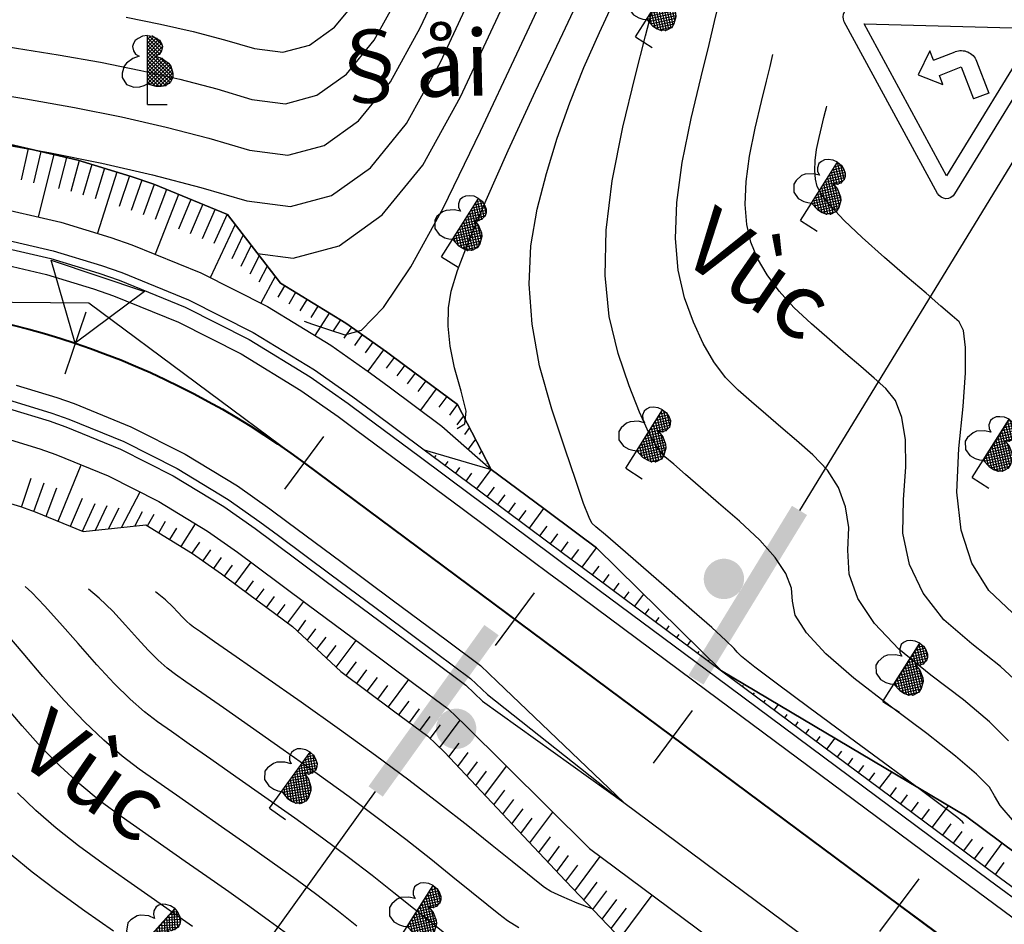
# Model space of a CAD drawing. Units: inches. Extents: x 14 to 7553, y 13 to 4622.
# Drawn here: x 101 to 131, y 3938 to 3966 of the extents above; entities that cross this region are included whole.
import ezdxf
from ezdxf.enums import TextEntityAlignment as Align

# ---------------------------------------------------------------- set-up
doc = ezdxf.new("R2010")
doc.units = ezdxf.units.IN
doc.header["$MEASUREMENT"] = 0
for name, color, linetype in [('bien bao', 1, 'Continuous'), ('Bien bao giao thong', 5, 'Continuous'), ('DH_01(Tân Mỹ - Ngọc Lâu - Tự Do)_DongMuc', 3, 'Continuous'), ('ENTCOC', 1, 'Continuous'), ('ghi chu', 7, 'Continuous'), ('Le GC_3D', 4, 'Continuous'), ('Le KGC_3D', 5, 'Continuous'), ('MEPTLP', 2, 'Continuous'), ('MEPTLT', 2, 'Continuous'), ('TALUY_2D', 7, 'Continuous'), ('THUCVAT', 3, 'Continuous'), ('Traffic Signal', 1, 'Continuous'), ('Traffic Signal Code', 7, 'Continuous'), ('TUYEN', 7, 'Continuous')]:
    doc.layers.add(name, color=color, linetype=linetype)
doc.layers.add('Taluy_3D', color=1, linetype='Continuous', lineweight=18)
doc.styles.add('Sign', font='tahoma.ttf')
doc.styles.add('VNTIME', font='VNTIME.TTF')

# ---------------------------------------------------------------- blocks, each defined once
blk = doc.blocks.new('C©y l¸ réng - non')
at = {"layer": 'THUCVAT', "ltscale": 2}
h = blk.add_hatch(dxfattribs=at)
h.set_pattern_fill('ANSI37', color=3, scale=0.025, style=0)
h.set_pattern_definition([(45, (-596335.86514, -1796605.95678), (-0.0561266007567, 0.0561266007567), []), (135, (-596335.86514, -1796605.95678), (-0.0561266007567, -0.0561266007567), [])])
h.paths.add_polyline_path([(0, 0.63), (0.257, 0.562), (0.419, 0.562), (0.561, 0.586), (0.697, 0.682), (0.774, 0.829), (0.774, 0.961), (0.707, 1.173), (0.641, 1.266), (0.443, 1.411), (0.257, 1.477), (0.363, 1.543), (0.429, 1.636), (0.456, 1.768), (0.429, 1.861), (0.376, 1.954), (0.284, 2.02), (0.151, 2.086), (0, 2.105)])
at = {"layer": 'THUCVAT', "color": 3}
for points in [[(0, 2.105), (-0.151, 2.086), (-0.284, 2.02), (-0.376, 1.954), (-0.429, 1.861), (-0.456, 1.768), (-0.429, 1.636), (-0.363, 1.543), (-0.257, 1.477), (-0.443, 1.411), (-0.641, 1.266), (-0.707, 1.173), (-0.774, 0.961), (-0.774, 0.829), (-0.636, 0.617), (-0.42, 0.533)], [(0, 0), (0, 2.105)], [(0, 2.105), (0.151, 2.086), (0.284, 2.02), (0.376, 1.954), (0.429, 1.861), (0.456, 1.768), (0.429, 1.636), (0.363, 1.543), (0.257, 1.477), (0.443, 1.411), (0.641, 1.266), (0.707, 1.173), (0.774, 0.961), (0.774, 0.829), (0.697, 0.682), (0.561, 0.586)], [(0, 0), (0.6, 0)]]:
    blk.add_lwpolyline(points, dxfattribs=at)
at = {"layer": 'THUCVAT', "color": 3, "ltscale": 2}
blk.add_lwpolyline([(-0.42, 0.533), (-0.23, 0.54), (-0.104, 0.58), (0, 0.63), (0.257, 0.562), (0.419, 0.562), (0.561, 0.586)], dxfattribs=at)
at = {"layer": 'THUCVAT', "color": 3}
for p in [(0.151, 2.086), (0.284, 2.02), (0.376, 1.954), (0.429, 1.861), (0.363, 1.543), (0.429, 1.636), (0.456, 1.768), (0.257, 1.477), (0.443, 1.411), (0.641, 1.266), (0.707, 1.173), (0.774, 0.961), (0.666, 0.655), (0.774, 0.829), (0.561, 0.586)]:
    blk.add_point(p, dxfattribs=at)
blk = doc.blocks.new('matbang')
at = {"layer": 'bien bao'}
h = blk.add_hatch(color=2, dxfattribs=at)
h.paths.add_polyline_path([(0.257, 2.998), (-0.28, 2.998), (-0.279, 0.1, -0.034721), (-0.273, 0.014, -0.034721), (-0.279, -0.071), (-0.279, -3.058), (0.258, -3.058)])
h.paths.add_polyline_path([(-0.279, -0.071), (-0.279, 0.1, 0.932889), (-1.504, 0.014, 0.932889)])
blk = doc.blocks.new('220')
at = {"layer": 'Traffic Signal', "color": 2}
blk.add_line((-2.634, 0.5), (1.317, 2.781), dxfattribs=at)
at = {"layer": 'Traffic Signal', "color": 1}
blk.add_lwpolyline([(-2.98, 0), (2.98, 0, 0.57735), (3.24, 0.45), (0.26, 5.612, 0.57735), (-0.26, 5.612), (-3.24, 0.45, 0.57735)], format="xyb", close=True, dxfattribs=at)
blk.add_lwpolyline([(-2.634, 0.5), (2.634, 0.5), (0, 5.062)], close=True, dxfattribs=at)
at = {"layer": 'Traffic Signal', "color": 2, "style": 'Sign', "width": 0.8}
blk.add_text('10%', height=1, rotation=30, dxfattribs=at).set_placement((-1.082, 1.608))
at = {"layer": 'Traffic Signal Code', "style": 'Sign'}
blk.add_attdef('CODE', text='', height=1, dxfattribs=at).set_placement((0, -0.2), align=Align.TOP_RIGHT)
blk = doc.blocks.new('A$C6E5D1AD4')
at = {"layer": 'Bien bao giao thong', "elevation": -52}
blk.add_lwpolyline([(3.611, 14.364), (11.462, 2.773), (12.29, 3.334)], dxfattribs=at)
at = {"layer": 'Bien bao giao thong', "color": 3, "rotation": 214.1129280426417}
blk.add_blockref('matbang', (1.928, 16.848, -52), dxfattribs=at)
at = {"layer": 'Bien bao giao thong', "color": 3}
ref = blk.add_blockref('220', (12.29, 3.334, -52), dxfattribs=dict(at, rotation=304.1129280426417))
ref.add_attrib('CODE', '220', dxfattribs={"layer": 'Traffic Signal Code', "height": 1, "rotation": 124.1129, "style": 'Sign'}).set_placement((10.469, 2.1, -52), align=Align.TOP_RIGHT)
blk = doc.blocks.new('201B')
at = {"layer": 'Traffic Signal', "color": 2}
for p, q in [((-0.165, 2.683), (-0.347, 2.921)), ((-0.347, 2.921), (0.464, 2.849)), ((0.464, 2.849), (0.321, 2.047)), ((-0.165, 2.683), (-0.728, 2.252)), ((0.139, 2.286), (-0.425, 1.855)), ((0.321, 2.047), (0.139, 2.286)), ((-0.425, 1.855), (0.21, 1.025)), ((-0.822, 1.551), (-0.187, 0.721)), ((-0.187, 0.721), (0.21, 1.025))]:
    blk.add_line(p, q, dxfattribs=at)
at = {"layer": 'Traffic Signal', "color": 1}
blk.add_lwpolyline([(-2.98, 0), (2.98, 0, 0.57735), (3.24, 0.45), (0.26, 5.612, 0.57735), (-0.26, 5.612), (-3.24, 0.45, 0.57735)], format="xyb", close=True, dxfattribs=at)
blk.add_lwpolyline([(-2.634, 0.5), (2.634, 0.5), (0, 5.062)], close=True, dxfattribs=at)
at = {"layer": 'Traffic Signal', "color": 2}
blk.add_arc((-0.425, 1.855), 0.5, 127.4025, 217.4025, dxfattribs=at)
at = {"layer": 'Traffic Signal Code', "style": 'Sign'}
blk.add_attdef('CODE', text='', height=1, dxfattribs=at).set_placement((0, -0.2), align=Align.TOP_RIGHT)
blk = doc.blocks.new('A$C7FF54E45')
at = {"layer": 'Bien bao giao thong'}
blk.add_lwpolyline([(4.099, 6), (6.709, 19.754), (5.726, 19.941)], dxfattribs=at)
at = {"layer": 'Bien bao giao thong', "color": 3}
ref = blk.add_blockref('201B', (5.665, 19.62), dxfattribs=dict(at, xscale=-1, rotation=79.16386089989959))
ref.add_attrib('CODE', '201A', dxfattribs={"layer": 'Traffic Signal Code', "height": 1, "rotation": 79.1639, "style": 'Sign'}).set_placement((6.429, 22.55), align=Align.TOP_RIGHT)
at = {"layer": 'Bien bao giao thong', "color": 3, "rotation": 349.2554866072372}
blk.add_blockref('matbang', (3.539, 3.052), dxfattribs=at)

msp = doc.modelspace()

# ---------------------------------------------------------------- linework, layer by layer
at = {"layer": 'DH_01(Tân Mỹ - Ngọc Lâu - Tự Do)_DongMuc', "color": 30}
for points, elevation in [([(108.12553, 3958.5949), (109.21007, 3958.45285), (110.61163, 3958.82795), (111.92925, 3959.77272), (113.16294, 3961.28717), (114.31269, 3963.37129), (115.30969, 3965.50334), (116.08514, 3967.16161), (116.63903, 3968.34609), (116.97136, 3969.05677), (117.08214, 3969.29367), (117.08214, 3969.29367), (117.08214, 3969.29367), (117.08214, 3969.29367), (117.08214, 3969.29367), (117.08214, 3969.29367), (117.08214, 3969.29368)], 345), ([(131.0145, 3943.73655), (130.43161, 3944.31484), (129.64384, 3944.98262), (128.65117, 3945.73988), (127.67388, 3946.53367), (126.93225, 3947.31106), (126.42628, 3948.07203), (126.15597, 3948.81659), (126.12132, 3949.54474), (126.14497, 3950.23705), (126.04956, 3950.87413), (125.83508, 3951.45596), (125.50153, 3951.98255), (125.04892, 3952.45389), (124.54826, 3952.88767), (124.07056, 3953.30155), (123.61581, 3953.69555), (123.18402, 3954.06965), (122.77519, 3954.42386), (122.39196, 3954.81185), (122.03695, 3955.28728), (121.71017, 3955.85014), (121.41163, 3956.50045), (121.14131, 3957.2382), (120.94452, 3958.08218), (120.86656, 3959.05116), (120.90743, 3960.14516), (121.06713, 3961.36416), (121.34565, 3962.70818), (121.6498, 3963.97404), (121.88636, 3964.9586), (122.05534, 3965.66186), (122.15672, 3966.08382)], 340), ([(118.3301, 3938.61152), (117.87284, 3938.78998), (117.39779, 3938.98954), (117.06478, 3939.1478), (116.87383, 3939.26475), (116.68426, 3939.41697), (116.35539, 3939.68105), (115.88722, 3940.05699), (115.27976, 3940.54478), (114.533, 3941.14442), (113.67673, 3941.81953), (112.74076, 3942.5337), (111.72507, 3943.28694), (110.62966, 3944.07925), (109.45455, 3944.91062), (108.35146, 3945.68317), (107.47215, 3946.299), (106.81662, 3946.75811), (106.38486, 3947.0605), (106.17687, 3947.20616), (106.07494, 3947.28472), (105.96133, 3947.3858), (105.83606, 3947.50939), (105.69912, 3947.65551), (105.55051, 3947.82413), (105.32619, 3948.0383), (105.01508, 3948.27989)], 345), ([(106.14323, 3938.0769), (105.53849, 3938.50043), (104.88295, 3938.95954), (104.17662, 3939.45422), (103.4195, 3939.98448), (102.66975, 3940.53068), (101.98557, 3941.0732), (101.36695, 3941.61203), (100.81389, 3942.14718)], 350)]:
    msp.add_lwpolyline(points, dxfattribs=dict(at, elevation=elevation))
at = {"layer": 'DH_01(Tân Mỹ - Ngọc Lâu - Tự Do)_DongMuc', "color": 8}
for points, elevation in [([(109.5436, 3956.52711), (109.80075, 3956.43841), (110.32224, 3956.2639), (110.78456, 3956.11518), (111.29641, 3956.25468), (111.9665, 3956.94479), (112.79481, 3958.18551), (113.78136, 3959.97686), (114.92615, 3962.31882), (116.02765, 3964.67436), (116.88438, 3966.50645), (117.49633, 3967.81509), (117.8635, 3968.60027), (117.98589, 3968.862), (117.98589, 3968.862), (117.98589, 3968.862), (117.98589, 3968.862), (117.9859, 3968.862), (117.9859, 3968.862), (117.9859, 3968.86201)], 344), ([(99.65315, 3963.53874), (101.06687, 3963.30825), (102.55337, 3963.04776), (103.97782, 3962.76096), (105.3402, 3962.44785), (106.64054, 3962.10842), (107.87881, 3961.74267), (109.05289, 3961.5889), (110.16062, 3961.88536), (111.20202, 3962.63207), (112.17707, 3963.82902), (113.08578, 3965.47622), (113.87377, 3967.1613)], 347), ([(95.25572, 3965.76865), (96.04431, 3965.63285), (96.82288, 3965.50274), (97.6507, 3965.36674), (98.58707, 3965.2133), (99.63198, 3965.0424), (100.78544, 3964.85405), (102.04743, 3964.64825), (103.33679, 3964.42231), (104.57231, 3964.17354), (105.75401, 3963.90195), (106.88189, 3963.60754), (107.95594, 3963.2903), (108.9743, 3963.15692), (109.93512, 3963.41407), (110.8384, 3964.06174), (111.68413, 3965.09995), (112.47233, 3966.52868)], 348), ([(114.20933, 3953.26063), (114.21413, 3953.25956), (114.44226, 3953.40273), (114.48297, 3953.78198), (114.33626, 3954.39729), (114.13151, 3955.10572), (113.99811, 3955.76432), (113.93606, 3956.37308), (113.94537, 3956.93201), (114.02603, 3957.44111), (114.22218, 3958.07245), (114.57798, 3958.9981), (115.09343, 3960.21807), (115.76852, 3961.73235), (116.60326, 3963.54095), (117.42636, 3965.30112), (118.06655, 3966.67015)], 343), ([(93.16469, 3963.14244), (93.20583, 3963.13469), (93.99446, 3962.98698), (94.6107, 3962.87276), (95.05457, 3962.79204), (95.32606, 3962.74481), (95.66471, 3962.68936), (96.31006, 3962.58398), (97.26211, 3962.42867), (98.52085, 3962.22343), (100.0863, 3961.96826), (101.76995, 3961.67322), (103.38332, 3961.34838), (104.9264, 3960.99374), (106.39919, 3960.60929), (107.80169, 3960.19504), (109.13148, 3960.02087), (110.38613, 3960.35665), (111.56564, 3961.2024), (112.67001, 3962.5581), (113.69924, 3964.42375), (114.59173, 3966.33232)], 346), ([(104.1202, 3965.79685), (105.16681, 3965.58612), (106.16782, 3965.35606), (107.12324, 3965.10666), (108.03306, 3964.83793), (108.89571, 3964.72495), (109.70962, 3964.94277), (110.47478, 3965.49142), (111.1912, 3966.37087)], 349), ([(129.64845, 3941.21764), (129.61114, 3941.26895), (129.4696, 3941.39044), (129.05423, 3941.7085), (128.36504, 3942.22313), (127.40201, 3942.93434), (126.16515, 3943.84213), (124.92915, 3944.75102), (123.9687, 3945.46556), (123.28379, 3945.98573), (122.87443, 3946.31155), (122.74062, 3946.44302), (122.65765, 3946.54884), (122.40082, 3946.79776), (121.97013, 3947.18977), (121.36558, 3947.72487), (120.58717, 3948.40306), (119.80395, 3949.08165), (119.18496, 3949.61794), (118.73022, 3950.01194), (118.43971, 3950.26363), (118.31344, 3950.37303), (118.22945, 3950.54244), (118.06579, 3950.97416), (117.82245, 3951.66819), (117.49943, 3952.62454), (117.09673, 3953.8432), (116.72462, 3955.16697), (116.49337, 3956.43866), (116.40298, 3957.65827), (116.45345, 3958.82581), (116.64477, 3959.94126), (116.93024, 3961.02841), (117.26312, 3962.11103), (117.64342, 3963.18912), (118.07114, 3964.26268), (118.54628, 3965.33172), (118.99524, 3966.29182)], 342), ([(131.19649, 3941.25357), (130.75922, 3941.76296), (130.58837, 3942.05868), (130.43105, 3942.31909), (130.03437, 3942.72252), (129.39832, 3943.26899), (128.52292, 3943.95848), (127.40816, 3944.791), (126.30152, 3945.64235), (125.45048, 3946.38831), (124.85504, 3947.02888), (124.5152, 3947.56407), (124.43097, 3947.99388), (124.40131, 3948.39295), (124.22519, 3948.83595), (123.9026, 3949.32287), (123.43356, 3949.85371), (122.81805, 3950.42848), (122.1761, 3950.98466), (121.62776, 3951.45975), (121.17302, 3951.85374), (120.81187, 3952.16664), (120.54432, 3952.39845), (120.31071, 3952.67715), (120.05137, 3953.13072), (119.76631, 3953.75917), (119.45553, 3954.5625), (119.11902, 3955.5407), (118.8453, 3956.66924), (118.72289, 3957.92358), (118.7518, 3959.30372), (118.932, 3960.80967), (119.26352, 3962.44141), (119.63829, 3963.98436), (119.94825, 3965.22395), (120.19341, 3966.16017)], 341), ([(131.4649, 3945.3607), (130.76475, 3946.00676), (129.89417, 3946.68876), (129.04624, 3947.425), (128.41403, 3948.23381), (127.99753, 3949.11518), (127.79674, 3950.06911), (127.81168, 3951.09559), (127.88863, 3952.08116), (127.87392, 3952.91231), (127.76755, 3953.58905), (127.56951, 3954.11139), (127.2798, 3954.4793), (126.92042, 3954.79067), (126.51335, 3955.14336), (126.05861, 3955.53735), (125.55618, 3955.97266), (125.00607, 3956.44927), (124.47321, 3956.94655), (124.02253, 3957.44383), (123.65404, 3957.94112), (123.36772, 3958.43841), (123.16359, 3958.93571), (123.03836, 3959.47278), (122.98875, 3960.08941), (123.01476, 3960.78559), (123.11639, 3961.56132), (123.29363, 3962.4166), (123.48718, 3963.22215), (123.63772, 3963.84869), (123.74525, 3964.29622), (123.80977, 3964.56474), (123.83127, 3964.65424), (123.83127, 3964.65424), (123.83127, 3964.65424), (123.83127, 3964.65425), (123.83128, 3964.65425), (123.83128, 3964.65425), (123.83128, 3964.65425)], 339), ([(131.13718, 3947.63763), (130.4186, 3948.31633), (129.8958, 3949.15656), (129.56877, 3950.15832), (129.43751, 3951.32162), (129.50203, 3952.64645), (129.63229, 3953.92526), (129.69829, 3954.9505), (129.70002, 3955.72215), (129.63748, 3956.24022), (129.51067, 3956.50472), (129.29257, 3956.69368), (128.95615, 3956.98516), (128.5014, 3957.37916), (127.92834, 3957.87566), (127.23695, 3958.47469), (126.55446, 3959.08125), (126.00811, 3959.60039), (125.5979, 3960.03209), (125.32382, 3960.37637), (125.18588, 3960.63321), (125.13221, 3960.86339), (125.11095, 3961.12766), (125.1221, 3961.42602), (125.16565, 3961.75847), (125.24161, 3962.12502), (125.32456, 3962.47026), (125.38908, 3962.73878), (125.43516, 3962.93058), (125.46281, 3963.04565), (125.47203, 3963.08402), (125.47203, 3963.08402), (125.47203, 3963.08402), (125.47203, 3963.08402), (125.47203, 3963.08402), (125.47204, 3963.08402), (125.47204, 3963.08402)], 338), ([(113.88336, 3937.82128), (113.4152, 3938.19722), (112.88154, 3938.62575), (112.28238, 3939.10687), (111.61962, 3939.62941), (110.89516, 3940.18218), (110.109, 3940.7652), (109.26115, 3941.37846), (108.3516, 3942.02195), (107.46817, 3942.64066), (106.69869, 3943.17958), (106.04315, 3943.63868), (105.50156, 3944.01799), (105.07392, 3944.31749), (104.68075, 3944.62051), (104.24256, 3945.01038), (103.75937, 3945.48711), (103.23117, 3946.05068), (102.65796, 3946.70109), (102.10368, 3947.33667), (101.63226, 3947.85569), (101.2437, 3948.25818), (101.04872, 3948.44056)], 347), ([(116.08635, 3938.03906), (115.74852, 3938.24597), (115.48514, 3938.45746), (115.11938, 3938.75117), (114.65121, 3939.1271), (114.08065, 3939.58526), (113.40769, 3940.12564), (112.64818, 3940.72447), (111.81796, 3941.35794), (110.91704, 3942.02607), (109.94541, 3942.72885), (108.90307, 3943.46629), (107.90982, 3944.16192), (107.08542, 3944.73929), (106.42989, 3945.1984), (105.94321, 3945.53924), (105.6254, 3945.76182), (105.37784, 3945.95262), (105.10195, 3946.19809), (104.79772, 3946.49825), (104.46515, 3946.85309), (104.10424, 3947.26261), (103.71493, 3947.68748), (103.29718, 3948.08836), (102.97247, 3948.36263)], 346), ([(111.15706, 3938.08809), (110.59106, 3938.53435), (109.97236, 3939.00643), (109.30097, 3939.50433), (108.57689, 3940.02806), (107.80012, 3940.57762), (107.02652, 3941.11941), (106.31195, 3941.61986), (105.65642, 3942.07897), (105.05992, 3942.49673), (104.52245, 3942.87315), (103.99867, 3943.27092), (103.44323, 3943.75273), (102.85615, 3944.31858), (102.23741, 3944.96847), (101.58703, 3945.70241), (100.98641, 3946.40443), (100.51698, 3946.95857)], 348), ([(109.04956, 3937.83067), (108.49294, 3938.24346), (107.89264, 3938.67767), (107.24865, 3939.13328), (106.58488, 3939.59816), (105.92522, 3940.06015), (105.26969, 3940.51925), (104.61827, 3940.97548), (103.97097, 3941.42882), (103.33421, 3941.9008), (102.7144, 3942.41296), (102.11155, 3942.96531), (101.52565, 3943.55783), (100.95671, 3944.19052), (100.44904, 3944.78965)], 349), ([(103.73497, 3937.93297), (102.86802, 3938.54014), (102.00529, 3939.16056), (101.25674, 3939.73343), (100.62235, 3940.25875)], 351)]:
    msp.add_lwpolyline(points, dxfattribs=dict(at, elevation=elevation))
at = {"layer": 'ENTCOC', "color": 1}
for p, q in [((102.89044, 3956.8065), (102.25356, 3954.91061)), ((110.14081, 3953.01644), (108.9476, 3951.41136)), ((128.27811, 3939.53318), (127.0849, 3937.92811))]:
    msp.add_line(p, q, dxfattribs=at)
at = {"layer": 'ENTCOC', "color": 6}
msp.add_line((116.56109, 3948.2436), (115.36788, 3946.63853), dxfattribs=at)
at = {"layer": 'ENTCOC', "color": 2}
msp.add_line((121.37631, 3944.66398), (120.1831, 3943.05891), dxfattribs=at)
at = {"layer": 'Le GC_3D'}
for points in [[(99.70702, 3958.93073, 2.47341), (101.82943, 3958.43753, 2.63457), (103.28849, 3957.99234, 2.69665), (103.90577, 3957.77674, 2.72325), (105.92283, 3956.95254, 2.80737), (107.86778, 3955.9702, 2.88024), (109.72824, 3954.83595, 2.93972), (110.88661, 3954.02062, 2.97118), (111.44839, 3953.603, 2.98585), (113.05347, 3952.40981, 3.01863), (114.65856, 3951.21662, 3.03806), (116.26364, 3950.02343, 3.04415), (117.30695, 3949.24786, 3.0409), (117.86873, 3948.83024, 3.0369), (122.12221, 3945.66829, 2.99612), (129.02407, 3940.53758, 2.75757), (130.62606, 3939.34988, 2.66555), (132.23108, 3938.16628, 2.56014)], [(99.61337, 3958.43958, 2.45525), (101.69692, 3957.95541, 2.60504), (103.12928, 3957.51837, 2.67044), (103.73525, 3957.30671, 2.69846), (105.71539, 3956.4976, 2.78732), (107.62474, 3955.53324, 2.86492), (109.45115, 3954.41976, 2.92915), (110.58831, 3953.61934, 2.96368), (111.15009, 3953.20173, 2.98001), (112.75517, 3952.00854, 3.01752), (114.36026, 3950.81535, 3.04169), (115.96535, 3949.62216, 3.05251), (117.00865, 3948.84659, 3.05235), (117.57043, 3948.42897, 3.05), (121.82391, 3945.26702, 3.01612), (128.72578, 3940.13631, 2.77257), (130.32879, 3938.94784, 2.68055), (131.93484, 3937.76349, 2.57514)], [(100.76937, 3954.58056, 2.39836), (102.01477, 3954.20056, 2.48696), (102.54165, 3954.01652, 2.52494), (104.26334, 3953.31303, 2.64695), (105.92347, 3952.47453, 2.75771), (107.51149, 3951.50638, 2.83962), (108.50023, 3950.81044, 2.88493), (109.06201, 3950.39283, 2.90706), (110.66709, 3949.19964, 2.96115), (112.27218, 3948.00645, 3.0019), (113.87726, 3946.81326, 3.0293), (114.92057, 3946.03769, 3.03991), (115.43015, 3945.54985, 3.04075), (119.28838, 3941.85621, 2.99362), (126.19025, 3936.7255, 2.75007), (127.802, 3935.53056, 2.65805), (129.41681, 3934.33974, 2.55264), (131.03466, 3933.15307, 2.43383)], [(100.63686, 3954.09843, 2.36883), (101.85555, 3953.72659, 2.46075), (102.37114, 3953.5465, 2.50015), (104.0559, 3952.85809, 2.6269), (105.68044, 3952.03758, 2.74239), (107.2344, 3951.09019, 2.82462), (108.20193, 3950.40917, 2.86993), (108.76371, 3949.99156, 2.89206), (110.3688, 3948.79837, 2.94615), (111.97388, 3947.60518, 2.9869), (113.57897, 3946.41199, 3.0143), (114.62227, 3945.63642, 3.02491), (115.13185, 3945.14858, 3.02575), (119.28838, 3941.85621, 2.99362), (126.19025, 3936.7255, 2.75007), (127.802, 3935.53056, 2.65805), (129.41681, 3934.33974, 2.55264), (131.03466, 3933.15307, 2.43383)]]:
    msp.add_polyline3d(points, dxfattribs=at)
at = {"layer": 'Le KGC_3D'}
for points in [[(99.70702, 3958.93073, 2.47341), (101.82943, 3958.43753, 2.63457), (103.28849, 3957.99234, 2.69665), (103.90577, 3957.77674, 2.72325), (105.92283, 3956.95254, 2.80737), (107.86778, 3955.9702, 2.88024), (109.72824, 3954.83595, 2.93972), (110.88661, 3954.02062, 2.97118), (111.44839, 3953.603, 2.98585), (113.05347, 3952.40981, 3.01863), (114.65856, 3951.21662, 3.03806), (116.26364, 3950.02343, 3.04415), (117.30695, 3949.24786, 3.0409), (117.86873, 3948.83024, 3.0369), (122.12221, 3945.66829, 2.99612), (129.02407, 3940.53758, 2.75757), (130.62606, 3939.34988, 2.66555), (132.23108, 3938.16628, 2.56014)], [(99.75385, 3959.1763, 2.46341), (101.89568, 3958.67859, 2.62457), (103.3681, 3958.22933, 2.68665), (103.99102, 3958.01175, 2.71325), (106.02655, 3957.18001, 2.79737), (107.9893, 3956.18868, 2.87024), (109.86679, 3955.04405, 2.92972), (111.03575, 3954.22125, 2.96118), (111.59753, 3953.80364, 2.97585), (113.20262, 3952.61045, 3.00863), (114.80771, 3951.41726, 3.02806), (116.41279, 3950.22407, 3.03415), (117.4561, 3949.4485, 3.0309), (118.01788, 3949.03088, 3.0269), (122.27135, 3945.86893, 2.98612), (129.17322, 3940.73822, 2.74757), (130.77469, 3939.55089, 2.65555), (132.3792, 3938.36768, 2.55014)], [(100.63686, 3954.09843, 2.36883), (101.85555, 3953.72659, 2.46075), (102.37114, 3953.5465, 2.50015), (104.0559, 3952.85809, 2.6269), (105.68044, 3952.03758, 2.74239), (107.2344, 3951.09019, 2.82462), (108.20193, 3950.40917, 2.86993), (108.76371, 3949.99156, 2.89206), (110.3688, 3948.79837, 2.94615), (111.97388, 3947.60518, 2.9869), (113.57897, 3946.41199, 3.0143), (114.62227, 3945.63642, 3.02491), (115.13185, 3945.14858, 3.02575), (119.28838, 3941.85621, 2.99362), (126.19025, 3936.7255, 2.75007), (127.802, 3935.53056, 2.65805), (129.41681, 3934.33974, 2.55264), (131.03466, 3933.15307, 2.43383)], [(100.57061, 3953.85737, 2.35883), (101.77595, 3953.4896, 2.45075), (102.28588, 3953.31149, 2.49015), (103.95218, 3952.63062, 2.6169), (105.55892, 3951.8191, 2.73239), (107.09585, 3950.88209, 2.81462), (108.05278, 3950.20854, 2.85993), (108.61456, 3949.79092, 2.88206), (110.21965, 3948.59773, 2.93615), (111.82473, 3947.40454, 2.9769), (113.42982, 3946.21135, 3.0043), (114.47312, 3945.43578, 3.01491), (114.9827, 3944.94794, 3.01575), (119.28838, 3941.85621, 2.99362), (126.19025, 3936.7255, 2.75007), (127.802, 3935.53056, 2.65805), (129.41681, 3934.33974, 2.55264), (131.03466, 3933.15307, 2.43383)]]:
    msp.add_polyline3d(points, dxfattribs=at)
at = {"layer": 'MEPTLP', "elevation": 138.84787, "flags": 128}
msp.add_lwpolyline([(99.84, 3951.19909), (100.89808, 3950.87625), (101.34571, 3950.71989), (102.80844, 3950.12221), (104.72336, 3950.31685), (106.14322, 3949.45123), (107.02725, 3948.82898), (107.58903, 3948.41137), (109.19411, 3947.21818), (110.6669, 3945.84702), (112.27199, 3944.65383), (113.31529, 3943.87826), (113.82487, 3943.39042), (117.51215, 3939.46681), (123.5414, 3933.16226), (125.16229, 3931.96054), (126.78624, 3930.76298), (128.62251, 3929.85564), (130.25184, 3928.66694), (131.8842, 3927.48242)], dxfattribs=at)
at = {"layer": 'MEPTLT', "flags": 128}
msp.add_lwpolyline([(131.30196, 3940.26398), (129.70231, 3941.44995), (122.27135, 3945.86893), (118.45671, 3949.62121), (117.89493, 3950.03882), (116.85163, 3950.8144), (115.24654, 3952.00759), (114.22465, 3953.98528), (112.61956, 3955.17847), (112.05778, 3955.59609), (110.81617, 3956.47002), (108.822, 3957.68578), (107.21413, 3959.78456), (104.96722, 3960.70266), (104.27961, 3960.94284), (102.65429, 3961.43876), (100.29004, 3961.98815)], dxfattribs=at)
at = {"layer": 'TALUY_2D', "color": 252}
for p, q in [((101.13668, 3961.79141, -339.17), (100.92557, 3960.83387, -339.17)), ((101.5263, 3961.70087, -339.17), (101.30263, 3960.74625, -339.17)), ((102.30553, 3961.5198, -339.17), (102.05673, 3960.57101, -339.17)), ((102.69442, 3961.42651, -339.17), (102.43307, 3960.48074, -339.17)), ((103.077, 3961.30978, -339.17), (102.80332, 3960.36777, -339.17)), ((103.45959, 3961.19304, -339.17), (103.17357, 3960.2548, -339.17)), ((104.22477, 3960.95957, -339.17), (103.91407, 3960.02886, -339.17)), ((104.6031, 3960.82985, -339.17), (104.28021, 3959.90331, -339.17)), ((104.98047, 3960.69725, -339.17), (104.6454, 3959.77499, -339.17)), ((105.35075, 3960.54595, -339.17), (105.00374, 3959.62857, -339.17)), ((106.09131, 3960.24335, -339.17), (105.72042, 3959.33573, -339.17)), ((106.46159, 3960.09205, -339.17), (106.07876, 3959.18931, -339.17)), ((106.83187, 3959.94075, -339.17), (106.4371, 3959.04289, -339.17)), ((107.20215, 3959.78945, -339.17), (106.79544, 3958.89646, -339.17)), ((107.69278, 3959.15976, -339.17), (107.33995, 3958.43105, -339.17)), ((107.93604, 3958.84224, -339.17), (107.61336, 3958.19562, -339.17)), ((108.1793, 3958.52471, -339.17), (107.88855, 3957.9593, -339.17)), ((108.42256, 3958.20718, -339.17), (108.16555, 3957.72206, -339.17)), ((108.94426, 3957.61125, -339.17), (108.74494, 3957.25699, -339.17)), ((109.28579, 3957.40303, -339.17), (109.08174, 3957.05166, -339.17)), ((109.62732, 3957.19481, -339.17), (109.41853, 3956.84634, -339.17)), ((109.96886, 3956.98659, -339.17), (109.75532, 3956.64101, -339.17)), ((110.65192, 3956.57016, -339.17), (110.4289, 3956.23036, -339.17)), ((110.98596, 3956.35051, -339.17), (110.7583, 3956.01376, -339.17)), ((111.31306, 3956.12028, -339.17), (111.08086, 3955.78672, -339.17)), ((111.64016, 3955.89004, -339.17), (111.40341, 3955.55969, -339.17)), ((112.28995, 3955.4235, -339.17), (112.04741, 3955.09722, -339.17)), ((112.61097, 3955.18486, -339.17), (112.36843, 3954.85858, -339.17)), ((112.93199, 3954.94622, -339.17), (112.68944, 3954.61995, -339.17)), ((113.25301, 3954.70758, -339.17), (113.01046, 3954.38131, -339.17)), ((113.89504, 3954.23031, -339.17), (113.65249, 3953.90403, -339.17)), ((114.21606, 3953.99167, -339.17), (113.97351, 3953.6654, -339.17)), ((114.40335, 3953.63943, -339.17), (114.20322, 3953.37021, -339.17)), ((114.58697, 3953.28406, -339.17), (114.43043, 3953.07348, -339.17)), ((113.52364, 3952.37181, -339.17), (113.56752, 3952.43084, -339.17)), ((114.95421, 3952.57334, -339.17), (114.88483, 3952.48, -339.17)), ((113.84465, 3952.13317, -339.17), (113.93242, 3952.25124, -339.17)), ((114.16567, 3951.89453, -339.17), (114.29732, 3952.07163, -339.17)), ((115.13783, 3952.21797, -339.17), (115.11203, 3952.18326, -339.17)), ((100.93382, 3950.86376, -339.17), (101.23113, 3951.74328, -339.17)), ((114.48669, 3951.6559, -339.17), (114.66222, 3951.89203, -339.17)), ((101.31144, 3950.73186, -339.17), (101.62646, 3951.6052, -339.17)), ((101.68239, 3950.58232, -339.17), (102.01479, 3951.44865, -339.17)), ((115.12872, 3951.17862, -339.17), (115.34814, 3951.47378, -339.17)), ((102.42295, 3950.27972, -339.17), (102.79006, 3951.13186, -339.17)), ((115.44974, 3950.93998, -339.17), (115.66916, 3951.23515, -339.17)), ((102.79323, 3950.12842, -339.17), (103.1777, 3950.97347, -339.17)), ((103.19005, 3950.161, -339.17), (103.54452, 3950.9055, -339.17)), ((103.588, 3950.20145, -339.17), (103.90695, 3950.84317, -339.17)), ((115.77076, 3950.70134, -339.17), (115.99018, 3950.99651, -339.17)), ((104.3839, 3950.28235, -339.17), (104.62159, 3950.72367, -339.17)), ((104.77355, 3950.28625, -339.17), (104.97358, 3950.64351, -339.17)), ((116.09177, 3950.46271, -339.17), (116.31119, 3950.75787, -339.17)), ((105.11509, 3950.07803, -339.17), (105.32183, 3950.4312, -339.17)), ((105.45662, 3949.86982, -339.17), (105.67007, 3950.21889, -339.17)), ((116.73381, 3949.98543, -339.17), (116.95323, 3950.2806, -339.17)), ((117.05483, 3949.74679, -339.17), (117.27424, 3950.04196, -339.17)), ((106.13969, 3949.45338, -339.17), (106.36655, 3949.79428, -339.17)), ((117.37584, 3949.50816, -339.17), (117.59526, 3949.80332, -339.17)), ((106.46693, 3949.22337, -339.17), (106.70023, 3949.55975, -339.17)), ((106.79403, 3948.99314, -339.17), (107.03375, 3949.325, -339.17)), ((117.69686, 3949.26952, -339.17), (117.91628, 3949.56468, -339.17)), ((107.11938, 3948.76049, -339.17), (107.36368, 3949.08913, -339.17)), ((118.33889, 3948.79224, -339.17), (118.54175, 3949.06513, -339.17)), ((118.65991, 3948.5536, -339.17), (118.84621, 3948.80422, -339.17)), ((107.76142, 3948.28322, -339.17), (108.00572, 3948.61185, -339.17)), ((118.98093, 3948.31497, -339.17), (119.15067, 3948.5433, -339.17)), ((108.08243, 3948.04458, -339.17), (108.32673, 3948.37321, -339.17)), ((108.40345, 3947.80594, -339.17), (108.64775, 3948.13457, -339.17)), ((119.30195, 3948.07633, -339.17), (119.45512, 3948.28239, -339.17)), ((108.72447, 3947.5673, -339.17), (108.96877, 3947.89594, -339.17)), ((119.94398, 3947.59905, -339.17), (120.06404, 3947.76056, -339.17)), ((120.265, 3947.36042, -339.17), (120.3685, 3947.49964, -339.17)), ((109.35133, 3947.07181, -339.17), (109.60269, 3947.40994, -339.17)), ((120.58601, 3947.12178, -339.17), (120.67295, 3947.23873, -339.17)), ((109.64409, 3946.79925, -339.17), (109.9086, 3947.15507, -339.17)), ((109.93686, 3946.52669, -339.17), (110.21452, 3946.9002, -339.17)), ((120.90703, 3946.88314, -339.17), (120.97741, 3946.97782, -339.17)), ((110.22962, 3946.25413, -339.17), (110.52043, 3946.64532, -339.17)), ((121.54907, 3946.40586, -339.17), (121.58633, 3946.45599, -339.17)), ((110.82945, 3945.72618, -339.17), (111.1399, 3946.1438, -339.17)), ((121.87008, 3946.16723, -339.17), (121.89078, 3946.19507, -339.17)), ((111.15047, 3945.48755, -339.17), (111.46092, 3945.90516, -339.17)), ((122.1911, 3945.92859, -339.17), (122.19524, 3945.93416, -339.17)), ((111.47149, 3945.24891, -339.17), (111.78194, 3945.66652, -339.17)), ((111.79251, 3945.01027, -339.17), (112.10295, 3945.42789, -339.17)), ((122.59237, 3945.63029, -339.17), (122.60468, 3945.64684, -339.17)), ((122.91339, 3945.39165, -339.17), (122.938, 3945.42476, -339.17)), ((123.23441, 3945.15302, -339.17), (123.27132, 3945.20267, -339.17)), ((112.43454, 3944.53299, -339.17), (112.74499, 3944.95061, -339.17)), ((123.55542, 3944.91438, -339.17), (123.60464, 3944.98059, -339.17)), ((112.75556, 3944.29436, -339.17), (113.066, 3944.71197, -339.17)), ((124.19746, 3944.4371, -339.17), (124.27128, 3944.53641, -339.17)), ((113.07657, 3944.05572, -339.17), (113.38702, 3944.47334, -339.17)), ((113.38937, 3943.80735, -339.17), (113.69982, 3944.22496, -339.17)), ((124.51847, 3944.19846, -339.17), (124.6046, 3944.31433, -339.17)), ((124.83949, 3943.95983, -339.17), (124.93793, 3944.09224, -339.17)), ((113.95985, 3943.24679, -339.17), (114.27233, 3943.66715, -339.17)), ((125.16051, 3943.72119, -339.17), (125.27125, 3943.87016, -339.17)), ((114.23378, 3942.95531, -339.17), (114.5504, 3943.38123, -339.17)), ((125.80254, 3943.24391, -339.17), (125.93789, 3943.42599, -339.17)), ((114.5077, 3942.66382, -339.17), (114.82846, 3943.0953, -339.17)), ((126.12356, 3943.00528, -339.17), (126.27121, 3943.2039, -339.17)), ((114.78163, 3942.37234, -339.17), (115.10652, 3942.80938, -339.17)), ((126.44458, 3942.76664, -339.17), (126.60453, 3942.98181, -339.17)), ((126.76559, 3942.528, -339.17), (126.93786, 3942.75973, -339.17)), ((115.32949, 3941.78937, -339.17), (115.66264, 3942.23753, -339.17)), ((127.40763, 3942.05072, -339.17), (127.6045, 3942.31556, -339.17)), ((127.72865, 3941.81209, -339.17), (127.93782, 3942.09347, -339.17)), ((115.60342, 3941.49788, -339.17), (115.94071, 3941.95161, -339.17)), ((128.04966, 3941.57345, -339.17), (128.27114, 3941.87138, -339.17)), ((115.87734, 3941.2064, -339.17), (116.21877, 3941.66568, -339.17)), ((128.37068, 3941.33481, -339.17), (128.60446, 3941.6493, -339.17)), ((116.15127, 3940.91491, -339.17), (116.49683, 3941.37976, -339.17)), ((129.01271, 3940.85754, -339.17), (129.27111, 3941.20513, -339.17)), ((129.33388, 3940.6191, -339.17), (129.59834, 3940.97504, -339.17)), ((116.69913, 3940.33194, -339.17), (117.05295, 3940.80791, -339.17)), ((129.65521, 3940.38088, -339.17), (129.91948, 3940.73695, -339.17)), ((116.97306, 3940.04046, -339.17), (117.33102, 3940.52199, -339.17)), ((129.97653, 3940.14265, -339.17), (130.24062, 3940.49886, -339.17)), ((117.24698, 3939.74897, -339.17), (117.60908, 3940.23607, -339.17)), ((130.61917, 3939.6662, -339.17), (130.88289, 3940.02267, -339.17)), ((117.52099, 3939.45757, -339.17), (117.88773, 3939.9509, -339.17)), ((118.07391, 3938.8794, -339.17), (118.48066, 3939.42656, -339.17)), ((118.35037, 3938.59031, -339.17), (118.77713, 3939.16439, -339.17)), ((118.62684, 3938.30123, -339.17), (119.0736, 3938.90221, -339.17)), ((118.9033, 3938.01215, -339.17), (119.37006, 3938.64004, -339.17))]:
    msp.add_line(p, q, dxfattribs=at)
at = {"layer": 'TALUY_2D', "color": 251}
for p, q in [((101.91592, 3961.61034, -339.17), (101.44344, 3959.70693, -339.17)), ((103.84218, 3961.07631, -339.17), (103.24547, 3959.20734, -339.17)), ((103.84218, 3961.07631, -339.17), (103.24547, 3959.20734, -339.17)), ((105.72103, 3960.39465, -339.17), (105.00314, 3958.56965, -339.17)), ((107.44952, 3959.47729, -339.17), (106.68704, 3957.85389, -339.17)), ((108.66582, 3957.88965, -339.17), (108.22294, 3957.07815, -339.17)), ((108.66582, 3957.88965, -339.17), (108.22294, 3957.07815, -339.17)), ((110.31039, 3956.77837, -339.17), (109.87383, 3956.09299, -339.17)), ((111.96725, 3955.65981, -339.17), (111.48468, 3955.00549, -339.17)), ((113.57402, 3954.46895, -339.17), (113.08893, 3953.8164, -339.17)), ((113.57402, 3954.46895, -339.17), (113.08893, 3953.8164, -339.17)), ((114.77059, 3952.9287, -339.17), (114.54466, 3952.62478, -339.17)), ((102.05267, 3950.43102, -339.17), (102.75219, 3952.14949, -339.17)), ((114.80771, 3951.41726, -339.17), (115.24654, 3952.00759, -339.17)), ((103.98595, 3950.2419, -339.17), (104.54593, 3951.32325, -339.17)), ((103.98595, 3950.2419, -339.17), (104.54593, 3951.32325, -339.17)), ((116.41279, 3950.22407, -339.17), (116.85163, 3950.8144, -339.17)), ((105.79815, 3949.6616, -339.17), (106.23847, 3950.35157, -339.17)), ((118.01788, 3949.03088, -339.17), (118.45671, 3949.62121, -339.17)), ((118.01788, 3949.03088, -339.17), (118.45671, 3949.62121, -339.17)), ((107.4404, 3948.52186, -339.17), (107.929, 3949.17912, -339.17)), ((119.62296, 3947.83769, -339.17), (119.8962, 3948.20525, -339.17)), ((109.04549, 3947.32867, -339.17), (109.53408, 3947.98593, -339.17)), ((109.04549, 3947.32867, -339.17), (109.53408, 3947.98593, -339.17)), ((110.52238, 3945.98157, -339.17), (111.1303, 3946.79934, -339.17)), ((121.22805, 3946.6445, -339.17), (121.33569, 3946.7893, -339.17)), ((112.11352, 3944.77163, -339.17), (112.73442, 3945.60687, -339.17)), ((123.87644, 3944.67574, -339.17), (123.99948, 3944.84126, -339.17)), ((113.67831, 3943.53073, -339.17), (114.2992, 3944.36597, -339.17)), ((113.67831, 3943.53073, -339.17), (114.2992, 3944.36597, -339.17)), ((125.48153, 3943.48255, -339.17), (125.72761, 3943.81359, -339.17)), ((115.05556, 3942.08085, -339.17), (115.7136, 3942.96606, -339.17)), ((127.08661, 3942.28936, -339.17), (127.45574, 3942.78592, -339.17)), ((127.08661, 3942.28936, -339.17), (127.45574, 3942.78592, -339.17)), ((116.4252, 3940.62343, -339.17), (117.12458, 3941.56424, -339.17)), ((128.6917, 3941.09617, -339.17), (129.18387, 3941.75825, -339.17)), ((130.29785, 3939.90442, -339.17), (130.82566, 3940.61711, -339.17)), ((117.79745, 3939.16848, -339.17), (118.57094, 3940.20898, -339.17)), ((117.79745, 3939.16848, -339.17), (118.57094, 3940.20898, -339.17)), ((119.17976, 3937.72306, -339.17), (120.1533, 3939.03268, -339.17))]:
    msp.add_line(p, q, dxfattribs=at)
at = {"layer": 'TALUY_2D', "color": 252, "elevation": -339.17}
for points in [[(51.23954, 3960.28903), (66.2483, 3961.20658), (73.85986, 3962.4723), (85.38197, 3964.90642), (87.38189, 3964.88863), (88.88183, 3964.87529), (89.38181, 3964.87084), (91.38173, 3964.85305), (93.36489, 3962.95037), (94.86483, 3962.93703), (95.47989, 3962.92542), (97.93415, 3962.75645), (100.29004, 3961.98815), (102.65429, 3961.43876), (104.27961, 3960.94284), (104.96722, 3960.70266), (107.21413, 3959.78456), (108.822, 3957.68578), (110.81617, 3956.47002), (112.05778, 3955.59609), (112.61956, 3955.17847), (114.22465, 3953.98528), (115.24654, 3952.00759)], [(51.23954, 3960.28903), (66.24484, 3960.81751), (73.84454, 3960.7499), (85.34408, 3960.64759), (87.344, 3960.6298), (88.84394, 3960.61646), (89.34392, 3960.61201), (91.34385, 3960.59422), (93.34377, 3960.57643), (94.84371, 3960.56308), (95.41142, 3960.55237), (97.67675, 3960.3964), (99.92243, 3960.06037), (102.13419, 3959.54641), (103.65469, 3959.08248), (104.29795, 3958.8578), (106.39993, 3957.9989), (108.42677, 3956.9752), (110.36556, 3955.7932), (111.57269, 3954.94354), (112.13447, 3954.52592), (113.73955, 3953.33274), (115.24654, 3952.00759)], [(100.33209, 3952.98955), (101.48936, 3952.63645), (101.97895, 3952.46544), (103.5788, 3951.81172), (105.12145, 3951.03257), (106.59708, 3950.13294), (107.51585, 3949.48625), (108.07763, 3949.06863), (109.68271, 3947.87544), (111.2878, 3946.68226), (112.89288, 3945.48907), (113.93619, 3944.71349), (114.44577, 3944.22565), (118.24434, 3940.45176), (125.14621, 3935.32105), (126.76156, 3934.12344), (128.37997, 3932.92997), (130.00143, 3931.74064), (131.62593, 3930.55547)], [(113.20262, 3952.61045), (114.80771, 3951.41726), (116.41279, 3950.22407), (117.4561, 3949.4485), (118.01788, 3949.03088), (122.27135, 3945.86893)], [(113.20262, 3952.61045), (115.24654, 3952.00759), (116.85163, 3950.8144), (117.89493, 3950.03882), (118.45671, 3949.62121), (122.27135, 3945.86893)], [(99.84, 3951.19909), (100.89808, 3950.87625), (101.34571, 3950.71989), (102.80844, 3950.12221), (104.72336, 3950.31685), (106.14322, 3949.45123), (107.02725, 3948.82898), (107.58903, 3948.41137), (109.19411, 3947.21818), (110.6669, 3945.84702), (112.27199, 3944.65383), (113.31529, 3943.87826), (113.82487, 3943.39042), (117.51215, 3939.46681), (123.5414, 3933.16226), (125.16229, 3931.96054), (126.78624, 3930.76298), (128.62251, 3929.85564), (130.25184, 3928.66694), (131.8842, 3927.48242)], [(122.27135, 3945.86893), (129.17322, 3940.73822), (130.77469, 3939.55089), (132.3792, 3938.36768)], [(122.27135, 3945.86893), (129.70231, 3941.44995), (131.30196, 3940.26398)]]:
    msp.add_lwpolyline(points, dxfattribs=at)
at = {"layer": 'Taluy_3D'}
for points in [[(51.23954, 3960.28903, 0.15), (66.2483, 3961.20658, 1.14672), (73.85986, 3962.4723, 3.22715), (85.38197, 3964.90642, 7.22286), (87.38189, 3964.88863, 7.35418), (88.88183, 3964.87529, 7.45266), (89.38181, 3964.87084, 7.48549), (91.38173, 3964.85305, 7.61681), (93.36489, 3962.95037, 6.81754), (94.86483, 3962.93703, 6.91602), (95.47989, 3962.92542, 6.94885), (97.93415, 3962.75645, 7.08017), (100.29004, 3961.98815, 6.38844), (102.65429, 3961.43876, 6.5496), (104.27961, 3960.94284, 6.61168), (104.96722, 3960.70266, 6.63828), (107.21413, 3959.78456, 6.7224), (108.822, 3957.68578, 4.49644), (110.81617, 3956.47002, 4.55593), (112.05778, 3955.59609, 4.58738), (112.61956, 3955.17847, 4.60205), (114.22465, 3953.98528, 4.63483), (115.24654, 3952.00759, 2.99863)], [(51.23954, 3960.28903, 0.15), (66.24484, 3960.81751, 0.62795), (73.84454, 3960.7499, 0.93052), (85.34408, 3960.64759, 1.5442), (87.344, 3960.6298, 1.67552), (88.84394, 3960.61646, 1.774), (89.34392, 3960.61201, 1.80683), (91.34385, 3960.59422, 1.93815), (93.34377, 3960.57643, 2.06946), (94.84371, 3960.56308, 2.16795), (95.41142, 3960.55237, 2.20078), (97.67675, 3960.3964, 2.33209), (99.92243, 3960.06037, 2.46341), (102.13419, 3959.54641, 2.62457), (103.65469, 3959.08248, 2.68665), (104.29795, 3958.8578, 2.71325), (106.39993, 3957.9989, 2.79737), (108.42677, 3956.9752, 2.87024), (110.36556, 3955.7932, 2.92972), (111.57269, 3954.94354, 2.96118), (112.13447, 3954.52592, 2.97585), (113.73955, 3953.33274, 3.00863), (115.24654, 3952.00759, 2.99863)], [(100.33209, 3952.98955, 2.35883), (101.48936, 3952.63645, 2.45075), (101.97895, 3952.46544, 2.49015), (103.5788, 3951.81172, 2.6169), (105.12145, 3951.03257, 2.73239), (106.59708, 3950.13294, 2.81462), (107.51585, 3949.48625, 2.85993), (108.07763, 3949.06863, 2.88206), (109.68271, 3947.87544, 2.93615), (111.2878, 3946.68226, 2.9769), (112.89288, 3945.48907, 3.0043), (113.93619, 3944.71349, 3.01491), (114.44577, 3944.22565, 3.01575), (118.24434, 3940.45176, 2.99362), (125.14621, 3935.32105, 2.75007), (126.76156, 3934.12344, 2.65805), (128.37997, 3932.92997, 2.55264), (130.00143, 3931.74064, 2.43383), (131.62593, 3930.55547, 2.30162)], [(113.20262, 3952.61045, 3.00863), (114.80771, 3951.41726, 3.02806), (116.41279, 3950.22407, 3.03415), (117.4561, 3949.4485, 3.0309), (118.01788, 3949.03088, 3.0269), (122.27135, 3945.86893, 2.98612)], [(113.20262, 3952.61045, 3.00863), (115.24654, 3952.00759, 2.99863), (116.85163, 3950.8144, 3.00472), (117.89493, 3950.03882, 3.00148), (118.45671, 3949.62121, 2.99748), (122.27135, 3945.86893, 2.98612)], [(99.84, 3951.19909, 5.73494), (100.89808, 3950.87625, 5.82686), (101.34571, 3950.71989, 5.86625), (102.80844, 3950.12221, 5.99301), (104.72336, 3950.31685, 4.22144), (106.14322, 3949.45123, 4.30367), (107.02725, 3948.82898, 4.34898), (107.58903, 3948.41137, 4.37111), (109.19411, 3947.21818, 4.4252), (110.6669, 3945.84702, 4.86914), (112.27199, 3944.65383, 4.89655), (113.31529, 3943.87826, 4.90716), (113.82487, 3943.39042, 4.90799), (117.51215, 3939.46681, 5.44819), (123.5414, 3933.16226, 8.12996), (125.16229, 3931.96054, 8.03794), (126.78624, 3930.76298, 7.93253), (128.62251, 3929.85564, 7.10488), (130.25184, 3928.66694, 6.97266), (131.8842, 3927.48242, 6.82701)], [(122.27135, 3945.86893, 2.98612), (129.17322, 3940.73822, 2.74757), (130.77469, 3939.55089, 2.65555), (132.3792, 3938.36768, 2.55014)], [(122.27135, 3945.86893, 2.98612), (129.70231, 3941.44995, 2.7121), (131.30196, 3940.26398, 2.62007)]]:
    msp.add_polyline3d(points, dxfattribs=at)
at = {"layer": 'TUYEN', "color": 1, "lineweight": 40}
msp.add_lwpolyline([(18.61582, 3957.69634), (35.21582, 3957.69333), (94.81345, 3957.1624, -0.15890631), (109.5442, 3952.2139), (127.68151, 3938.73065, 0.00639963), (143.88318, 3927.00529), (190.07436, 3894.46877, 0.24986877), (205.89645, 3892.49745), (211.68634, 3894.71491, 0.35444597), (221.11842, 3911.0449), (214.50021, 3952.7227, -0.03142627), (212.61132, 3972.62009), (212.36637, 3980.31619, -0.17790205), (218.22576, 3997.97949), (292.59816, 4091.38777, 0.11798911), (302.42194, 4112.38912), (303.5691, 4117.97249, 0.08697574), (304.0327, 4133.88557), (285.73007, 4259.76191, -0.04176672), (284.5263, 4279.50225), (285.81776, 4336.68767, -0.14187593)], format="xyb", dxfattribs=at)
at = {"layer": 'TUYEN', "color": 1}
msp.add_lwpolyline([(101.83941, 3958.3882), (104.68324, 3957.43288), (102.57188, 3955.85818)], close=True, dxfattribs=at)
for points in [[(94.81345, 3957.1624), (102.98555, 3957.0896), (109.5442, 3952.2139)], [(127.68151, 3938.73065), (135.7073, 3932.76428), (143.88318, 3927.00529)]]:
    msp.add_lwpolyline(points, dxfattribs=at)

# ---------------------------------------------------------------- block references
at = {"layer": 'THUCVAT'}
for p, rotation in [((119.65096, 3965.19328, 352), 327.6569798318054), ((124.67735, 3959.59661, 352), 327.6569798318054), ((113.73575, 3958.49289, 352), 327.6569798318054), ((119.34639, 3952.04871, 352), 327.6569798318054), ((129.90619, 3951.75946, 352), 327.6569798318054), ((127.18518, 3944.93305, 352), 327.6569798318054), ((108.49416, 3941.68577), 324.1216441292675), ((112.35501, 3937.54515, 352), 327.6569798318054), ((104.19893, 3937.05145), 318.1996941117604)]:
    msp.add_blockref('C©y l¸ réng - non', p, dxfattribs=dict(at, rotation=rotation))
msp.add_blockref('C©y l¸ réng - non', (104.77398, 3963.13032, 348), dxfattribs=at)
at = {"layer": 'TUYEN', "ltscale": 2}
for name, p, rotation in [('A$C7FF54E45', (118.70258, 3946.59107), 339.3243594497277), ('A$C6E5D1AD4', (96.98914, 3940.62224), 290.2112466536305)]:
    msp.add_blockref(name, p, dxfattribs=dict(at, rotation=rotation))

# ---------------------------------------------------------------- texts
at = {"layer": 'ghi chu', "color": 7, "style": 'VNTIME'}
for s, rotation, p in [('§åi', 1.273941, (110.2127, 3963.3022)), ('Vùc', 325.415008, (120.92996, 3958.45473)), ('Vùc', 325.415008, (100.69383, 3943.17065))]:
    msp.add_text(s, height=2, rotation=rotation, dxfattribs=at).set_placement(p)

doc.saveas('drawing.dxf')
